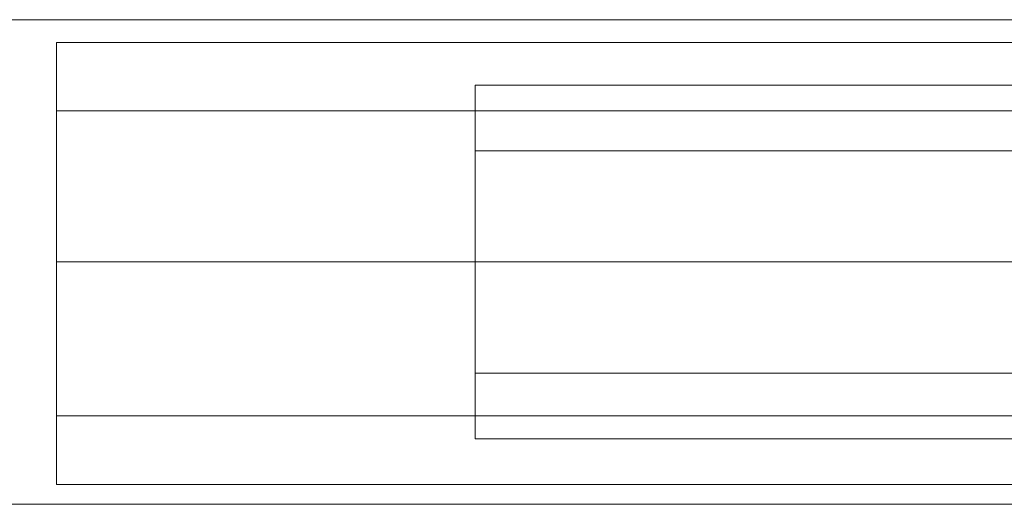
# Model space of a CAD drawing. Units: millimetres. Extents: x 682 to 1321, y 357 to 1101.
# Drawn here: x 1056 to 1101, y 958 to 980 of the extents above; entities that cross this region are included whole.
import ezdxf

# ---------------------------------------------------------------- set-up
doc = ezdxf.new("R2010")
doc.units = ezdxf.units.MM
doc.layers.add('grå plader', color=7, linetype='Continuous', lineweight=9, true_color=0x737373)
doc.layers.add('robinia stolpe', color=32, linetype='Continuous', lineweight=9)
doc.layers.add('stål', color=253, linetype='Continuous', lineweight=9)

msp = doc.modelspace()

# ---------------------------------------------------------------- linework, layer by layer
at = {"layer": 'grå plader', "flags": 128}
for points in [[(1107.683, 959.154), (1057.641, 959.154), (1057.641, 959.412), (1057.641, 959.93), (1057.641, 960.835), (1057.641, 962.128), (1057.641, 963.68), (1057.641, 965.361), (1057.641, 967.3), (1057.641, 969.24), (1057.641, 971.179), (1057.641, 972.99), (1057.641, 974.8), (1057.641, 976.222), (1057.641, 977.516), (1057.641, 978.421), (1057.641, 979.067), (1057.641, 979.197)], [(1107.683, 979.197), (1057.641, 979.197), (1057.641, 979.067), (1057.641, 978.421), (1057.641, 977.516), (1057.641, 976.222), (1057.641, 974.8), (1057.641, 972.99), (1057.641, 971.179), (1057.641, 969.24), (1057.641, 967.3), (1057.641, 965.361), (1057.641, 963.68), (1057.641, 962.128), (1057.641, 960.835), (1057.641, 959.93), (1057.641, 959.412)], [(1107.683, 959.154), (1057.641, 959.154), (1057.641, 959.412), (1057.641, 959.93), (1057.641, 960.835), (1057.641, 962.128), (1057.641, 963.68), (1057.641, 965.361), (1057.641, 967.3), (1057.641, 969.24), (1057.641, 971.179), (1057.641, 972.99), (1057.641, 974.8), (1057.641, 976.222), (1057.641, 977.516), (1057.641, 978.421), (1057.641, 979.067), (1057.641, 979.197)], [(1107.683, 979.197), (1057.641, 979.197), (1057.641, 979.067), (1057.641, 978.421), (1057.641, 977.516), (1057.641, 976.222), (1057.641, 974.8), (1057.641, 972.99), (1057.641, 971.179), (1057.641, 969.24), (1057.641, 967.3), (1057.641, 965.361), (1057.641, 963.68), (1057.641, 962.128), (1057.641, 960.835), (1057.641, 959.93), (1057.641, 959.412)], [(1107.683, 959.154), (1057.641, 959.154), (1057.641, 959.412), (1057.641, 959.93), (1057.641, 960.835), (1057.641, 962.128), (1057.641, 963.68), (1057.641, 965.361), (1057.641, 967.3), (1057.641, 969.24), (1057.641, 971.179), (1057.641, 972.99), (1057.641, 974.8), (1057.641, 976.222), (1057.641, 977.516), (1057.641, 978.421), (1057.641, 979.067), (1057.641, 979.197)], [(1107.683, 979.197), (1057.641, 979.197), (1057.641, 979.067), (1057.641, 978.421), (1057.641, 977.516), (1057.641, 976.222), (1057.641, 974.8), (1057.641, 972.99), (1057.641, 971.179), (1057.641, 969.24), (1057.641, 967.3), (1057.641, 965.361), (1057.641, 963.68), (1057.641, 962.128), (1057.641, 960.835), (1057.641, 959.93), (1057.641, 959.412)], [(1107.683, 959.154), (1057.641, 959.154), (1057.641, 959.412), (1057.641, 959.93), (1057.641, 960.835), (1057.641, 962.128), (1057.641, 963.68), (1057.641, 965.361), (1057.641, 967.3), (1057.641, 969.24), (1057.641, 971.179), (1057.641, 972.99), (1057.641, 974.8), (1057.641, 976.222), (1057.641, 977.516), (1057.641, 978.421), (1057.641, 979.067), (1057.641, 979.197)], [(1107.683, 979.197), (1057.641, 979.197), (1057.641, 979.067), (1057.641, 978.421), (1057.641, 977.516), (1057.641, 976.222), (1057.641, 974.8), (1057.641, 972.99), (1057.641, 971.179), (1057.641, 969.24), (1057.641, 967.3), (1057.641, 965.361), (1057.641, 963.68), (1057.641, 962.128), (1057.641, 960.835), (1057.641, 959.93), (1057.641, 959.412)], [(1103.674, 976.093), (1057.641, 976.093), (1057.641, 975.835), (1057.641, 975.188), (1057.641, 974.154), (1057.641, 972.602), (1057.641, 971.05), (1057.641, 969.24), (1057.641, 967.43), (1057.641, 965.749), (1057.641, 964.326), (1057.641, 963.162), (1057.641, 962.516), (1057.641, 962.257), (1103.674, 962.257)], [(1057.641, 962.516), (1057.641, 963.162), (1057.641, 964.326), (1057.641, 965.749), (1057.641, 967.43), (1057.641, 969.24), (1057.641, 971.05), (1057.641, 972.602), (1057.641, 974.154), (1057.641, 975.188), (1057.641, 975.835), (1057.641, 976.093)], [(1103.674, 976.093), (1057.641, 976.093), (1057.641, 975.835), (1057.641, 975.188), (1057.641, 974.154), (1057.641, 972.602), (1057.641, 971.05), (1057.641, 969.24), (1057.641, 967.43), (1057.641, 965.749), (1057.641, 964.326), (1057.641, 963.162), (1057.641, 962.516), (1057.641, 962.257), (1103.674, 962.257)], [(1057.641, 962.516), (1057.641, 963.162), (1057.641, 964.326), (1057.641, 965.749), (1057.641, 967.43), (1057.641, 969.24), (1057.641, 971.05), (1057.641, 972.602), (1057.641, 974.154), (1057.641, 975.188), (1057.641, 975.835), (1057.641, 976.093)], [(1103.674, 976.093), (1057.641, 976.093), (1057.641, 975.835), (1057.641, 975.188), (1057.641, 974.154), (1057.641, 972.602), (1057.641, 971.05), (1057.641, 969.24), (1057.641, 967.43), (1057.641, 965.749), (1057.641, 964.326), (1057.641, 963.162), (1057.641, 962.516), (1057.641, 962.257), (1103.674, 962.257)], [(1057.641, 962.516), (1057.641, 963.162), (1057.641, 964.326), (1057.641, 965.749), (1057.641, 967.43), (1057.641, 969.24), (1057.641, 971.05), (1057.641, 972.602), (1057.641, 974.154), (1057.641, 975.188), (1057.641, 975.835), (1057.641, 976.093)], [(1103.674, 976.093), (1057.641, 976.093), (1057.641, 975.835), (1057.641, 975.188), (1057.641, 974.154), (1057.641, 972.602), (1057.641, 971.05), (1057.641, 969.24), (1057.641, 967.43), (1057.641, 965.749), (1057.641, 964.326), (1057.641, 963.162), (1057.641, 962.516), (1057.641, 962.257), (1103.674, 962.257)], [(1057.641, 962.516), (1057.641, 963.162), (1057.641, 964.326), (1057.641, 965.749), (1057.641, 967.43), (1057.641, 969.24), (1057.641, 971.05), (1057.641, 972.602), (1057.641, 974.154), (1057.641, 975.188), (1057.641, 975.835), (1057.641, 976.093)]]:
    msp.add_lwpolyline(points, dxfattribs=at)
for points in [[(1103.674, 969.24), (1057.641, 969.24)], [(1107.683, 969.24), (1057.641, 969.24)], [(1103.674, 969.24), (1057.641, 969.24)], [(1107.683, 969.24), (1057.641, 969.24)], [(1103.674, 969.24), (1057.641, 969.24)], [(1107.683, 969.24), (1057.641, 969.24)], [(1103.674, 969.24), (1057.641, 969.24)], [(1107.683, 969.24), (1057.641, 969.24)]]:
    msp.add_lwpolyline(points, close=True, dxfattribs=at)
at = {"layer": 'robinia stolpe', "flags": 128}
for points in [[(901.695, 980.231), (1101.605, 980.231)], [(901.695, 980.231), (1101.605, 980.231)], [(901.695, 958.249), (1101.605, 958.249)], [(901.695, 958.249), (1101.605, 958.249)]]:
    msp.add_lwpolyline(points, close=True, dxfattribs=at)
at = {"layer": 'stål', "flags": 128}
for points in [[(1126.562, 961.223), (1076.649, 961.223), (1076.649, 961.352), (1076.649, 961.999), (1076.649, 962.904), (1076.649, 964.197), (1076.649, 965.749), (1076.649, 967.43), (1076.649, 969.24), (1076.649, 971.05), (1076.649, 972.731), (1076.649, 974.154), (1076.649, 975.447), (1076.649, 976.352), (1076.649, 976.998), (1076.649, 977.257)], [(1126.562, 977.257), (1076.649, 977.257), (1076.649, 976.998), (1076.649, 976.352), (1076.649, 975.447), (1076.649, 974.154), (1076.649, 972.731), (1076.649, 971.05), (1076.649, 969.24), (1076.649, 967.43), (1076.649, 965.749), (1076.649, 964.197), (1076.649, 962.904), (1076.649, 961.999), (1076.649, 961.352)], [(1122.553, 974.283), (1076.649, 974.283), (1076.649, 974.024), (1076.649, 973.248), (1076.649, 972.214), (1076.649, 970.792), (1076.649, 969.24), (1076.649, 967.688), (1076.649, 966.266), (1076.649, 965.102), (1076.649, 964.455), (1076.649, 964.197), (1122.553, 964.197)], [(1076.649, 964.455), (1076.649, 965.102), (1076.649, 966.266), (1076.649, 967.688), (1076.649, 969.24), (1076.649, 970.792), (1076.649, 972.214), (1076.649, 973.248), (1076.649, 974.024), (1076.649, 974.283)]]:
    msp.add_lwpolyline(points, dxfattribs=at)
for points in [[(1122.553, 969.24), (1076.649, 969.24)], [(1126.562, 969.24), (1076.649, 969.24)]]:
    msp.add_lwpolyline(points, close=True, dxfattribs=at)

doc.saveas('drawing.dxf')
